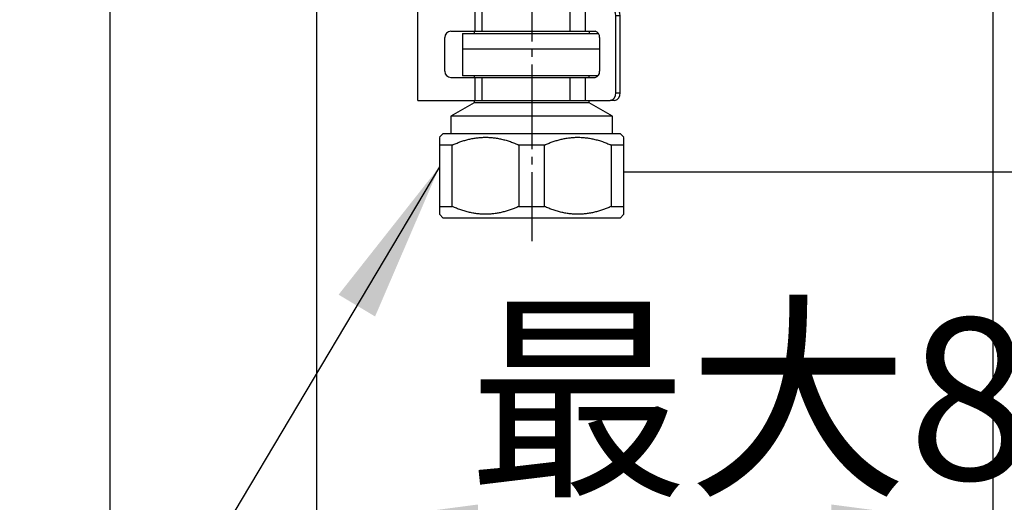
# Model space of a CAD drawing. Units: millimetres. Extents: x 0 to 1272, y 0 to 1782.
# Drawn here: x 454 to 582, y 361 to 423 of the extents above; entities that cross this region are included whole.
import ezdxf

# ---------------------------------------------------------------- set-up
doc = ezdxf.new("R2010")
doc.units = ezdxf.units.MM
doc.linetypes.add('DASH_CENTER', pattern=[14, 11, -1, 1, -1])
doc.layers.add('1', color=7, linetype='Continuous')
doc.styles.add('CONVERTER_12', font='txt.shx', dxfattribs={"width": 0.9})
doc.styles.add('CONVERTER_13', font='MS Mincho.ttf', dxfattribs={"width": 0.89})
doc.dimstyles.new('ME10_DIM_11', dxfattribs={"dimtxt": 21, "dimasz": 21, "dimexe": 6, "dimexo": 0, "dimgap": 6, "dimtad": 1, "dimdsep": 46, "dimtxsty": 'CONVERTER_12', "dimsah": 1, "dimcen": 0.09, "dimclrd": 2, "dimclre": 2, "dimclrt": 7, "dimadec": 0, "dimazin": 0, "dimtfac": 1, "dimtdec": 4, "dimtix": 1, "dimtmove": 0, "dimatfit": 3, "dimfxl": 1, "dimtolj": 1, "dimtzin": 0, "dimarcsym": 0})
doc.dimstyles.new('ME10_DIM_12', dxfattribs={"dimtxt": 21, "dimasz": 21, "dimexe": 6, "dimexo": 0, "dimgap": 6, "dimtad": 1, "dimdsep": 46, "dimtxsty": 'CONVERTER_13', "dimsah": 1, "dimcen": 0.09, "dimclrd": 2, "dimclre": 2, "dimclrt": 7, "dimadec": 0, "dimazin": 0, "dimtfac": 1, "dimtdec": 4, "dimtix": 1, "dimtmove": 0, "dimatfit": 3, "dimfxl": 1, "dimtolj": 1, "dimtzin": 0, "dimarcsym": 0})
doc.dimstyles.new('ME10_DIM_13', dxfattribs={"dimtxt": 21, "dimasz": 21, "dimexe": 6, "dimexo": 0, "dimgap": 6, "dimtad": 1, "dimdsep": 46, "dimtxsty": 'CONVERTER_13', "dimsah": 1, "dimcen": 0.09, "dimclrd": 2, "dimclre": 2, "dimclrt": 7, "dimadec": 0, "dimazin": 0, "dimtfac": 1, "dimtdec": 4, "dimtix": 1, "dimtmove": 0, "dimatfit": 3, "dimfxl": 1, "dimtolj": 1, "dimtzin": 0, "dimarcsym": 0})
doc.dimstyles.get("Standard").update_dxf_attribs({"dimtxt": 0.18, "dimasz": 0.18, "dimexe": 0.18, "dimexo": 0.0625, "dimgap": 0.09, "dimtad": 0, "dimtih": 1, "dimtoh": 1, "dimdec": 4, "dimzin": 0, "dimdsep": 46, "dimtxsty": 'Standard', "dimcen": 0.09, "dimadec": 0, "dimazin": 0, "dimtfac": 1, "dimtdec": 4, "dimtofl": 0, "dimtmove": 0, "dimatfit": 3, "dimfxl": 1, "dimtolj": 1, "dimtzin": 0, "dimarcsym": 0})

# ---------------------------------------------------------------- blocks, each defined once
blk = doc.blocks.new('35-158A__1', base_point=(118.21, 298.17))
at = {"color": 7, "linetype": 'Continuous'}
for p, q in [((511.9, 419.69), (511.9, 416.19)), ((529.54, 416.19), (511.9, 416.19)), ((513.4, 416.19), (513.4, 415.97)), ((528.4, 415.97), (528.4, 416.19)), ((513.4, 412.69), (510.4, 410.96)), ((513.4, 412.97), (513.4, 412.69)), ((528.4, 412.69), (513.4, 412.69)), ((528.4, 412.69), (528.4, 412.97)), ((531.4, 410.96), (528.4, 412.69)), ((531.4, 410.96), (510.4, 410.96)), ((510.4, 410.96), (510.4, 408.69)), ((531.4, 408.69), (531.4, 410.96)), ((509.4, 408.69), (508.9, 408.19)), ((509.4, 408.69), (532.4, 408.69)), ((532.9, 408.19), (532.4, 408.69)), ((508.9, 407.19), (508.9, 399.19)), ((510.57, 407.19), (508.9, 407.19)), ((510.57, 399.19), (510.57, 407.19)), ((522.57, 407.19), (519.23, 407.19)), ((519.23, 407.19), (519.23, 399.19)), ((522.57, 399.19), (522.57, 407.19)), ((532.9, 407.19), (531.23, 407.19)), ((531.23, 407.19), (531.23, 399.19)), ((532.9, 399.19), (532.9, 407.19)), ((508.9, 399.19), (510.57, 399.19)), ((519.23, 399.19), (522.57, 399.19)), ((531.23, 399.19), (532.9, 399.19)), ((508.9, 398.19), (509.4, 397.69)), ((532.4, 397.69), (509.4, 397.69)), ((532.4, 397.69), (532.9, 398.19))]:
    blk.add_line(p, q, dxfattribs=at)
for points, knots in [([(508.9, 408.18), (508.9, 408.18), (508.9, 408.18), (508.9, 408.19), (508.9, 408.16), (508.9, 408.15), (508.9, 408.12), (508.9, 408.08), (508.9, 408.02), (508.9, 407.96), (508.9, 407.88), (508.9, 407.79), (508.9, 407.69), (508.9, 407.58), (508.9, 407.45), (508.9, 407.33), (508.9, 407.24), (508.9, 407.19)], [0, 0, 0, 0, 0.0058901, 0.0073511, 0.0167694, 0.0378492, 0.0682412, 0.1055959, 0.1632566, 0.2299864, 0.30665, 0.3966788, 0.4980428, 0.6106351, 0.7337837, 0.8643505, 0.9986266, 0.9986266, 0.9986266, 0.9986266]), ([(510.57, 407.19), (510.74, 407.26), (511.07, 407.4), (511.57, 407.6), (512.08, 407.76), (512.6, 407.91), (513.13, 408.02), (513.67, 408.11), (514.21, 408.17), (514.76, 408.2), (515.32, 408.19), (515.88, 408.14), (516.44, 408.07), (517, 407.95), (517.56, 407.81), (518.13, 407.63), (518.68, 407.42), (519.05, 407.27), (519.23, 407.19)], [0, 0, 0, 0, 0.53953, 1.077563, 1.613465, 2.147641, 2.69643, 3.243755, 3.789961, 4.335569, 4.89705, 5.458922, 6.021751, 6.585993, 7.174562, 7.76516, 8.358345, 8.953384, 8.953384, 8.953384, 8.953384]), ([(522.57, 407.19), (522.74, 407.26), (523.07, 407.4), (523.57, 407.6), (524.08, 407.76), (524.6, 407.91), (525.13, 408.02), (525.67, 408.11), (526.21, 408.17), (526.76, 408.2), (527.32, 408.19), (527.88, 408.14), (528.44, 408.07), (529, 407.95), (529.56, 407.81), (530.13, 407.63), (530.68, 407.42), (531.05, 407.27), (531.23, 407.19)], [0, 0, 0, 0, 0.53953, 1.077563, 1.613465, 2.147641, 2.69643, 3.243755, 3.789961, 4.335569, 4.89705, 5.458922, 6.021751, 6.585993, 7.174562, 7.76516, 8.358345, 8.953384, 8.953384, 8.953384, 8.953384]), ([(532.9, 407.19), (532.9, 407.21), (532.9, 407.25), (532.9, 407.31), (532.9, 407.36), (532.9, 407.42), (532.9, 407.47), (532.9, 407.52), (532.9, 407.56), (532.9, 407.61), (532.9, 407.65), (532.9, 407.7), (532.9, 407.74), (532.9, 407.78), (532.9, 407.81), (532.9, 407.85), (532.9, 407.88), (532.9, 407.92), (532.9, 407.95), (532.9, 407.98), (532.9, 408), (532.9, 408.03), (532.9, 408.05), (532.9, 408.06), (532.9, 408.08), (532.9, 408.1), (532.9, 408.11), (532.9, 408.12), (532.9, 408.14), (532.9, 408.15), (532.9, 408.16), (532.9, 408.16), (532.9, 408.17), (532.9, 408.17), (532.9, 408.17), (532.9, 408.18), (532.9, 408.18), (532.9, 408.18), (532.9, 408.18), (532.9, 408.18)], [0, 0, 0, 0, 0.0589545, 0.1173349, 0.174567, 0.2262269, 0.2763889, 0.3250385, 0.3721612, 0.4177426, 0.4617682, 0.5042235, 0.5450941, 0.5843558, 0.6220237, 0.658102, 0.692595, 0.7255069, 0.756842, 0.7866045, 0.8147987, 0.8349817, 0.8541983, 0.8723688, 0.8894134, 0.9052526, 0.9198066, 0.9329957, 0.9447403, 0.9549605, 0.9635768, 0.9705095, 0.9757996, 0.9795326, 0.9819681, 0.9833655, 0.9839843, 0.9840841, 0.9842439, 0.9842439, 0.9842439, 0.9842439]), ([(508.9, 399.19), (508.9, 399.17), (508.9, 399.13), (508.9, 399.08), (508.9, 399.02), (508.9, 398.97), (508.9, 398.92), (508.9, 398.87), (508.9, 398.82), (508.9, 398.78), (508.9, 398.73), (508.9, 398.69), (508.9, 398.65), (508.9, 398.61), (508.9, 398.57), (508.9, 398.53), (508.9, 398.5), (508.9, 398.47), (508.9, 398.44), (508.9, 398.41), (508.9, 398.38), (508.9, 398.36), (508.9, 398.34), (508.9, 398.32), (508.9, 398.3), (508.9, 398.29), (508.9, 398.27), (508.9, 398.26), (508.9, 398.25), (508.9, 398.24), (508.9, 398.23), (508.9, 398.22), (508.9, 398.22), (508.9, 398.21), (508.9, 398.21), (508.9, 398.21), (508.9, 398.21), (508.9, 398.21), (508.9, 398.21), (508.9, 398.21)], [0, 0, 0, 0, 0.0589545, 0.1173349, 0.174567, 0.2262269, 0.2763889, 0.3250385, 0.3721612, 0.4177426, 0.4617682, 0.5042235, 0.5450941, 0.5843558, 0.6220237, 0.658102, 0.692595, 0.7255069, 0.756842, 0.7866045, 0.8147987, 0.8349817, 0.8541983, 0.8723688, 0.8894134, 0.9052526, 0.9198066, 0.9329957, 0.9447403, 0.9549605, 0.9635768, 0.9705095, 0.9757996, 0.9795326, 0.9819681, 0.9833655, 0.9839843, 0.9840841, 0.9842439, 0.9842439, 0.9842439, 0.9842439]), ([(519.23, 399.19), (519.06, 399.12), (518.73, 398.98), (518.23, 398.79), (517.72, 398.62), (517.2, 398.48), (516.67, 398.36), (516.13, 398.27), (515.59, 398.21), (515.04, 398.19), (514.48, 398.2), (513.92, 398.24), (513.36, 398.32), (512.8, 398.43), (512.24, 398.57), (511.67, 398.75), (511.12, 398.96), (510.75, 399.12), (510.57, 399.19)], [0, 0, 0, 0, 0.53953, 1.077563, 1.613465, 2.147641, 2.69643, 3.243755, 3.789961, 4.335569, 4.89705, 5.458922, 6.021751, 6.585993, 7.174562, 7.76516, 8.358345, 8.953384, 8.953384, 8.953384, 8.953384]), ([(531.23, 399.19), (531.06, 399.12), (530.73, 398.98), (530.23, 398.79), (529.72, 398.62), (529.2, 398.48), (528.67, 398.36), (528.13, 398.27), (527.59, 398.21), (527.04, 398.19), (526.48, 398.2), (525.92, 398.24), (525.36, 398.32), (524.8, 398.43), (524.24, 398.57), (523.67, 398.75), (523.12, 398.96), (522.75, 399.12), (522.57, 399.19)], [0, 0, 0, 0, 0.53953, 1.077563, 1.613465, 2.147641, 2.69643, 3.243755, 3.789961, 4.335569, 4.89705, 5.458922, 6.021751, 6.585993, 7.174562, 7.76516, 8.358345, 8.953384, 8.953384, 8.953384, 8.953384]), ([(532.9, 398.21), (532.9, 398.21), (532.9, 398.2), (532.9, 398.2), (532.9, 398.22), (532.9, 398.23), (532.9, 398.27), (532.9, 398.31), (532.9, 398.36), (532.9, 398.43), (532.9, 398.5), (532.9, 398.59), (532.9, 398.7), (532.9, 398.81), (532.9, 398.93), (532.9, 399.06), (532.9, 399.15), (532.9, 399.19)], [0, 0, 0, 0, 0.0058901, 0.0073511, 0.0167694, 0.0378492, 0.0682412, 0.1055959, 0.1632566, 0.2299864, 0.30665, 0.3966788, 0.4980428, 0.6106351, 0.7337837, 0.8643505, 0.9986266, 0.9986266, 0.9986266, 0.9986266])]:
    blk.add_open_spline(points, degree=3, knots=knots, dxfattribs=at)
blk = doc.blocks.new('71-31A-C2__4', base_point=(118.21, 298.17))
at = {"color": 7, "linetype": 'Continuous'}
for p, q in [((506.1, 424.97), (513.53, 424.97)), ((506.1, 412.97), (506.1, 424.97)), ((513.53, 424.97), (514.46, 424.97)), ((514.46, 421.97), (514.46, 424.97)), ((525.92, 421.97), (525.92, 424.97)), ((527.89, 421.97), (527.89, 424.97)), ((527.89, 424.97), (531.13, 424.97)), ((531.13, 424.97), (531.69, 424.97)), ((531.83, 413.97), (531.83, 423.97)), ((532.4, 423.97), (531.83, 423.97)), ((532.4, 413.97), (532.4, 423.97)), ((510.4, 421.97), (514.46, 421.97)), ((527.89, 421.97), (529.15, 421.97)), ((509.6, 416.77), (509.6, 421.17)), ((529.71, 421.17), (529.71, 416.77)), ((510.4, 415.97), (513.53, 415.97)), ((513.53, 415.97), (514.46, 415.97)), ((513.53, 412.97), (513.53, 415.97)), ((514.46, 412.97), (514.46, 415.97)), ((525.92, 412.97), (525.92, 415.97)), ((527.89, 415.97), (529.15, 415.97)), ((527.89, 412.97), (527.89, 415.97)), ((531.83, 413.97), (532.4, 413.97)), ((506.1, 412.97), (513.53, 412.97)), ((513.53, 412.97), (514.46, 412.97)), ((527.89, 412.97), (531.13, 412.97)), ((531.69, 412.97), (531.13, 412.97))]:
    blk.add_line(p, q, dxfattribs=at)
for centre, radius, start, end in [((530.95, 424.1), 0.893, 351.9505, 78.5782), ((531.52, 424.1), 0.893, 351.9505, 78.5782), ((510.4, 421.17), 0.8, 90, 180), ((529.01, 421.27), 0.714, 351.9505, 78.5782), ((510.4, 416.77), 0.8, 180, 270), ((529.01, 416.67), 0.714, 281.4218, 8.0495), ((530.95, 413.85), 0.893, 281.4218, 8.0495), ((531.52, 413.85), 0.893, 281.4218, 8.0495)]:
    blk.add_arc(centre, radius, start, end, dxfattribs=at)
at = {"layer": '1', "color": 7, "linetype": 'Continuous'}
for p, q in [((513.53, 421.97), (513.53, 424.97)), ((514.46, 424.97), (527.89, 424.97)), ((514.46, 421.97), (527.89, 421.97)), ((514.46, 415.97), (527.89, 415.97)), ((514.46, 412.97), (527.89, 412.97))]:
    blk.add_line(p, q, dxfattribs=at)
blk = doc.blocks.new('TOP__9', base_point=(0, 1782))
at = {"color": 7, "linetype": 'Continuous'}
for p, q in [((511.9, 421.69), (511.9, 419.69)), ((511.9, 421.69), (529.58, 421.69)), ((513.4, 421.97), (513.4, 421.69)), ((528.4, 421.69), (528.4, 421.97)), ((511.9, 419.69), (529.71, 419.69))]:
    blk.add_line(p, q, dxfattribs=at)
blk = doc.blocks.new('*D91')
at = {"layer": '1', "color": 2, "linetype": 'Continuous'}
for p, q in [((501.9, 494.19), (616.9, 494.19)), ((610.9, 494.19), (610.9, 403.69)), ((532.9, 403.69), (616.9, 403.69))]:
    blk.add_line(p, q, dxfattribs=at)
at = {"layer": '1', "color": 2}
for points in [[(613.66, 473.19), (608.14, 473.19), (610.9, 494.19)], [(608.14, 424.69), (613.66, 424.69), (610.9, 403.69)]]:
    blk.add_solid(points, dxfattribs=at)
at = {"layer": '1', "color": 7, "insert": (604.9, 436.94), "char_height": 21, "attachment_point": 7, "rotation": 90, "line_spacing_factor": 0.60024, "style": 'CONVERTER_12'}
blk.add_mtext('91', dxfattribs=at)
blk = doc.blocks.new('*D92')
at = {"layer": '1', "color": 2, "linetype": 'Continuous'}
for p, q in [((466, 480.69), (466, 311.69)), ((580.9, 440.06), (580.9, 311.69)), ((466, 317.69), (580.9, 317.69))]:
    blk.add_line(p, q, dxfattribs=at)
at = {"layer": '1', "color": 2}
for points in [[(487, 320.46), (487, 314.93), (466, 317.69)], [(559.9, 314.93), (559.9, 320.46), (580.9, 317.69)]]:
    blk.add_solid(points, dxfattribs=at)
at = {"layer": '1', "color": 7, "insert": (493.79, 323.69), "char_height": 21, "attachment_point": 7, "rotation": 0.0001, "line_spacing_factor": 0.454545, "style": 'CONVERTER_13'}
blk.add_mtext('\\C7;最大\\C7;115', dxfattribs=at)
blk = doc.blocks.new('*D93')
at = {"layer": '1', "color": 2, "linetype": 'Continuous'}
for p, q in [((580.9, 440.06), (580.9, 351.69)), ((492.9, 431.27), (492.9, 351.69)), ((492.9, 357.69), (580.9, 357.69))]:
    blk.add_line(p, q, dxfattribs=at)
at = {"layer": '1', "color": 2}
for points in [[(513.9, 360.46), (513.9, 354.93), (492.9, 357.69)], [(559.9, 354.93), (559.9, 360.46), (580.9, 357.69)]]:
    blk.add_solid(points, dxfattribs=at)
at = {"layer": '1', "color": 7, "insert": (512.58, 363.69), "char_height": 21, "attachment_point": 7, "rotation": 0.0001, "line_spacing_factor": 0.454545, "style": 'CONVERTER_13'}
blk.add_mtext('\\C7;最大\\C7;88', dxfattribs=at)

msp = doc.modelspace()

# ---------------------------------------------------------------- linework, layer by layer
at = {"layer": '1', "color": 2, "linetype": 'DASH_CENTER'}
msp.add_line((520.9, 459.657), (520.9, 394.692), dxfattribs=at)
at = {"layer": '1', "color": 2, "linetype": 'Continuous'}
msp.add_line((532.9, 403.692), (534.519, 403.692), dxfattribs=at)
at = {"layer": '1', "color": 2}
msp.add_solid([(500.524, 384.902), (495.774, 387.733), (508.9, 404.357)], dxfattribs=at)

# ---------------------------------------------------------------- block references
msp.add_blockref('TOP__9', (0, 1782))
at = {"layer": '1'}
for name in ['71-31A-C2__4', '35-158A__1']:
    msp.add_blockref(name, (118.208, 298.166), dxfattribs=at)

# ---------------------------------------------------------------- dimensions: what is measured, and where the dimension line sits
dim = msp.add_linear_dim(base=(610.9, 494.192), p1=(532.9, 403.692), p2=(501.9, 494.192), angle=90, text='91', dimstyle='ME10_DIM_11', dxfattribs=at)
dim.commit()
dim.dimension.update_dxf_attribs({"geometry": '*D91', "text_midpoint": (594.4, 449.537), "text_rotation": 90})
dim = msp.add_linear_dim(base=(465.995, 317.692), p1=(580.9, 440.057), p2=(465.995, 480.692), text='最大115', dimstyle='ME10_DIM_12', override={"dimpost": '最大<>'}, dxfattribs=at)
dim.commit()
dim.dimension.update_dxf_attribs({"geometry": '*D92', "text_midpoint": (522.323, 334.192), "text_rotation": 0.00014})
dim = msp.add_linear_dim(base=(492.9, 357.692), p1=(580.9, 440.057), p2=(492.9, 431.271), dimstyle='ME10_DIM_13', override={"dimpost": '最大<>'}, dxfattribs=at)
dim.commit()
dim.dimension.update_dxf_attribs({"geometry": '*D93', "text_midpoint": (537.966, 374.192), "text_rotation": 0.00014})

# ---------------------------------------------------------------- leaders
at = {"layer": '1', "color": 2, "linetype": 'Continuous', "has_arrowhead": 0}
msp.add_leader([(508.9, 404.357), (429.396, 270.954)], dimstyle='Standard', dxfattribs=at)

doc.saveas('drawing.dxf')
